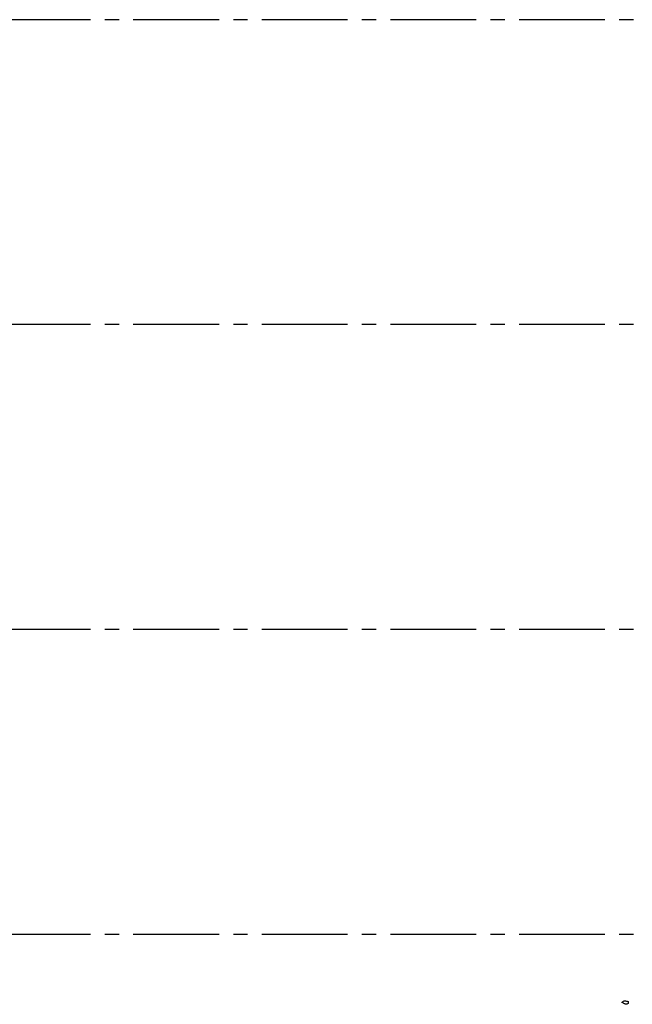
# Model space of a CAD drawing. Units: metres. Extents: x 684269 to 684814, y 476339 to 476495.
# Drawn here: x 684461 to 684471, y 476458 to 476475 of the extents above; entities that cross this region are included whole.
import ezdxf

# ---------------------------------------------------------------- set-up
doc = ezdxf.new("R2010")
doc.units = ezdxf.units.M
doc.header["$LTSCALE"] = 2.5
doc.header["$MEASUREMENT"] = 0
doc.linetypes.add('CENTER2', pattern=[1.125, 0.75, -0.125, 0.125, -0.125])
for name, color, linetype in [('a-anno-note-96', 9, 'Continuous'), ('Tree', 251, 'Continuous'), ('tree lines', 251, 'Continuous')]:
    doc.layers.add(name, color=color, linetype=linetype)

# ---------------------------------------------------------------- blocks, each defined once
blk = doc.blocks.new('shade tree')
at = {"layer": 'tree lines', "linetype": 'Continuous'}
for p, q in [((-3.6968, 2.3132, -964.3548), (-3.6938, 2.3176, -964.3548)), ((-3.6909, 2.311, -964.3548), (-3.6968, 2.3132, -964.3548)), ((-3.6938, 2.3176, -964.3548), (-3.688, 2.322, -964.3548)), ((-3.688, 2.311, -964.3548), (-3.6909, 2.311, -964.3548)), ((-3.688, 2.322, -964.3548), (-3.685, 2.3242, -964.3548)), ((-3.6821, 2.3066, -964.3548), (-3.688, 2.311, -964.3548)), ((-3.685, 2.3242, -964.3548), (-3.6792, 2.3264, -964.3548)), ((-3.6762, 2.3044, -964.3548), (-3.6821, 2.3066, -964.3548)), ((-3.6792, 2.3264, -964.3548), (-3.6733, 2.3264, -964.3548)), ((-3.6733, 2.3022, -964.3548), (-3.6762, 2.3044, -964.3548)), ((-3.6733, 2.3264, -964.3548), (-3.6674, 2.3286, -964.3548)), ((-3.6674, 2.3, -964.3548), (-3.6733, 2.3022, -964.3548)), ((-3.6674, 2.3286, -964.3548), (-3.6615, 2.3264, -964.3548)), ((-3.6615, 2.3, -964.3548), (-3.6674, 2.3, -964.3548)), ((-3.6615, 2.3264, -964.3548), (-3.6557, 2.3264, -964.3548)), ((-3.6557, 2.3, -964.3548), (-3.6615, 2.3, -964.3548)), ((-3.6557, 2.3264, -964.3548), (-3.6468, 2.322, -964.3548)), ((-3.6468, 2.3066, -964.3548), (-3.6557, 2.3, -964.3548)), ((-3.6468, 2.322, -964.3548), (-3.6468, 2.3066, -964.3548))]:
    blk.add_line(p, q, dxfattribs=at)

msp = doc.modelspace()

# ---------------------------------------------------------------- linework, layer by layer
at = {"layer": 'a-anno-note-96', "linetype": 'CENTER2', "ltscale": 0.75}
for p, q in [((684810.106, 476474.536), (684273.509, 476474.536)), ((684810.106, 476469.536), (684273.509, 476469.536)), ((684810.106, 476464.536), (684273.509, 476464.536)), ((684810.106, 476459.536), (684273.509, 476459.536))]:
    msp.add_line(p, q, dxfattribs=at)

# ---------------------------------------------------------------- block references
at = {"layer": 'Tree', "xscale": 2.000000000017, "yscale": 1.999999999962199, "zscale": 2, "rotation": 357.9373196754071}
msp.add_blockref('shade tree', (684478, 476453.533, 1928.71), dxfattribs=at)

doc.saveas('drawing.dxf')
